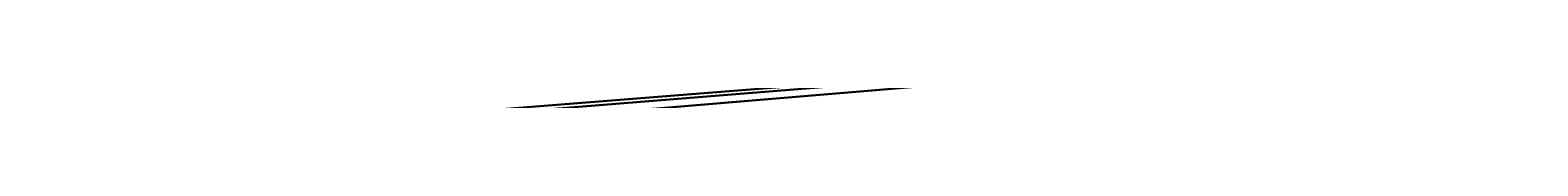
# Model space of a CAD drawing. Extents: x -338 to 222, y -279 to 1496.
# Drawn here: x -58 to 68, y -207 to -207 of the extents above; entities that cross this region are included whole.
import ezdxf

# ---------------------------------------------------------------- set-up
doc = ezdxf.new("R2010")
doc.units = 0
doc.header["$LTSCALE"] = 25.4
doc.layers.get('0').update_dxf_attribs({"linetype": 'CONTINUOUS'})

# ---------------------------------------------------------------- blocks, each defined once
blk = doc.blocks.new('2PZWJXZFZ1GVXLPP0TEUJI')
blk = doc.blocks.new('2TOT44ZXX7NQ4OGGISP2VM')
blk = doc.blocks.new('05L5RSHHVBIFEMY7CHFYLO')
blk = doc.blocks.new('3DKXW4YDZ2QBOG3RPE4SKC')
blk = doc.blocks.new('1H37ZEGMN91FHCIWCF5AJO')
blk = doc.blocks.new('1NXA8DCOT788IYA5Y86XZW')
blk = doc.blocks.new('COMPONENT53')
at = {"color": 0}
for p in [(47, -222, -236.54), (47, -222, -236.54), (48.46, -222, -238), (48.46, -222, -238), (49, -222, -240), (49, -222, -240)]:
    blk.add_line(p, (89, -222, 265), dxfattribs=at)
mesh = blk.add_polyface(dxfattribs=at)
corners = [(89, 230, 265), (89, 230, -265), (1, 230, -265)]
mesh.append_faces([[corners[k] for k in face] for face in [(0, 1, 2)]], dxfattribs={"color": 0})
mesh = blk.add_polyface(dxfattribs=at)
corners = [(89, 230, 265), (1, 230, -265), (1, 230, 265)]
mesh.append_faces([[corners[k] for k in face] for face in [(0, 1, 2)]], dxfattribs={"color": 0})
mesh = blk.add_polyface(dxfattribs=at)
corners = [(1, 222, 265), (89, 222, -265), (89, 222, 265)]
mesh.append_faces([[corners[k] for k in face] for face in [(0, 1, 2)]], dxfattribs={"color": 0})
mesh = blk.add_polyface(dxfattribs=at)
corners = [(1, 222, 265), (1, 222, -265), (89, 222, -265)]
mesh.append_faces([[corners[k] for k in face] for face in [(0, 1, 2)]], dxfattribs={"color": 0})
mesh = blk.add_polyface(dxfattribs=at)
corners = [(89, -222, 265), (48.46, -222, -238), (47, -222, -236.54)]
mesh.append_faces([[corners[k] for k in face] for face in [(0, 1, 2)]], dxfattribs={"color": 0})
mesh = blk.add_polyface(dxfattribs=at)
corners = [(89, -222, 265), (47, -222, -236.54), (48.46, -222, 238)]
mesh.append_faces([[corners[k] for k in face] for face in [(0, 1, 2)]], dxfattribs={"color": 0})
mesh = blk.add_polyface(dxfattribs=at)
corners = [(89, -222, 265), (49, -222, -240), (48.46, -222, -238)]
mesh.append_faces([[corners[k] for k in face] for face in [(0, 1, 2)]], dxfattribs={"color": 0})
mesh = blk.add_polyface(dxfattribs=at)
corners = [(89, -222, 265), (89, -222, -265), (49, -222, -240)]
mesh.append_faces([[corners[k] for k in face] for face in [(0, 1, 2)]], dxfattribs={"color": 0})
mesh = blk.add_polyface(dxfattribs=at)
corners = [(48.46, -230, 238), (47, -230, 236.54), (89, -230, -265)]
mesh.append_faces([[corners[k] for k in face] for face in [(0, 1, 2)]], dxfattribs={"color": 0})
mesh = blk.add_polyface(dxfattribs=at)
corners = [(47, -230, 236.54), (48.46, -230, -238), (89, -230, -265)]
mesh.append_faces([[corners[k] for k in face] for face in [(0, 1, 2)]], dxfattribs={"color": 0})
mesh = blk.add_polyface(dxfattribs=at)
corners = [(49, -230, 240), (48.46, -230, 238), (89, -230, -265)]
mesh.append_faces([[corners[k] for k in face] for face in [(0, 1, 2)]], dxfattribs={"color": 0})
mesh = blk.add_polyface(dxfattribs=at)
corners = [(89, -230, 265), (49, -230, 240), (89, -230, -265)]
mesh.append_faces([[corners[k] for k in face] for face in [(0, 1, 2)]], dxfattribs={"color": 0})
blk = doc.blocks.new('1GRDXIBTLCGERJU0$JVEKZ')
at = {"color": 254}
blk.add_blockref('COMPONENT53', (0, 0), dxfattribs=at)
blk = doc.blocks.new('1RH32NIRB2LEVOZVKJ1W_V')
at = {"color": 0}
blk.add_blockref('1GRDXIBTLCGERJU0$JVEKZ', (0, 0), dxfattribs=at)
blk = doc.blocks.new('2B$0TUOMR1VPISCKIRAISW')
blk = doc.blocks.new('0M1MMHEGTFGP36STRIIJ85')
blk = doc.blocks.new('2DG_UKC45BCGIMW47NJWKE')
blk = doc.blocks.new('0$ZW5PCCV5CATAQLTSCWJ0')
blk = doc.blocks.new('2SMI0IVWX2ZVJ6UQSVD1OP')
blk = doc.blocks.new('1UYQNGMOBDRXJ34DDMTAKF')
at = {"color": 0, "extrusion": (-1, -7e-15, -1.37643e-37)}
ref = blk.add_blockref('2DG_UKC45BCGIMW47NJWKE', (-43.76, -1612.94, 313.35), dxfattribs=dict(at, rotation=90.00000000000058))
ref.add_attrib('Skp_ComponentInstanceName', 'IfcBuilding - Bench side L1591 H90 2024.09.25', (0, 0), dxfattribs={"height": 0.2})
at = {"color": 0, "extrusion": (1, 0, -3e-15)}
ref = blk.add_blockref('1RH32NIRB2LEVOZVKJ1W_V', (-161.24, 72.06, -58.35), dxfattribs=dict(at, rotation=270))
ref.add_attrib('Skp_ComponentInstanceName', 'IfcBuildingElementProxy - NF. Bench leg part 5 560x460 s8', (0, 0), dxfattribs={"height": 0.2})
ref = blk.add_blockref('2B$0TUOMR1VPISCKIRAISW', (-161.24, -1612.94, -58.35), dxfattribs=dict(at, rotation=270))
ref.add_attrib('Skp_ComponentInstanceName', 'IfcBuildingElementProxy - NF. Bench leg part 5 560x460 s8', (0, 0), dxfattribs={"height": 0.2})
ref = blk.add_blockref('0M1MMHEGTFGP36STRIIJ85', (43.76, -17.94, 196.65), dxfattribs=dict(at, rotation=270))
ref.add_attrib('Skp_ComponentInstanceName', 'IfcBuilding - Bench side L1591 H90 2024.09.25', (0, 0), dxfattribs={"height": 0.2})
at = {"color": 0, "extrusion": (1, -3.37754e-37, -3e-15)}
ref = blk.add_blockref('0$ZW5PCCV5CATAQLTSCWJ0', (67.26, -112.94, 196.65), dxfattribs=dict(at, rotation=90.0000000000004))
ref.add_attrib('Skp_ComponentInstanceName', 'IfcBuilding - Lenta small bench L504 2024.09.25', (0, 0), dxfattribs={"height": 0.2})
at = {"color": 0, "extrusion": (1, 0, -3e-15)}
ref = blk.add_blockref('2SMI0IVWX2ZVJ6UQSVD1OP', (42.26, -117.94, 196.65), dxfattribs=dict(at, rotation=270))
ref.add_attrib('Skp_ComponentInstanceName', 'IfcBuilding - Lenta small bench L504 2024.09.25', (0, 0), dxfattribs={"height": 0.2})
at = {"color": 0}
ref = blk.add_blockref('2PZWJXZFZ1GVXLPP0TEUJI', (196.65, 43.76, 15.06), dxfattribs=at)
ref.add_attrib('Skp_ComponentInstanceName', 'IfcBuilding - NF. 534x77 s8', (0, 0), dxfattribs={"height": 0.2})
ref = blk.add_blockref('1NXA8DCOT788IYA5Y86XZW', (196.65, 43.76, -1653.94), dxfattribs=at)
ref.add_attrib('Skp_ComponentInstanceName', 'IfcBuilding - NF. 534x77 s8', (0, 0), dxfattribs={"height": 0.2})
at = {"color": 0, "extrusion": (-3e-15, 1, -3e-15)}
ref = blk.add_blockref('2TOT44ZXX7NQ4OGGISP2VM', (-196.65, -17.94, -16.24), dxfattribs=dict(at, rotation=270))
ref.add_attrib('Skp_ComponentInstanceName', 'IfcBuilding - NF. Bench side L1661 s5', (0, 0), dxfattribs={"height": 0.2})
ref = blk.add_blockref('3DKXW4YDZ2QBOG3RPE4SKC', (50.84, -136.31, -16.24), dxfattribs=dict(at, rotation=270))
ref.add_attrib('Skp_ComponentInstanceName', 'IfcBuilding - NF. plate 481x60 s8', (0, 0), dxfattribs={"height": 0.2})
at = {"color": 0, "extrusion": (-5.9852e-37, -1, -3e-15)}
ref = blk.add_blockref('1H37ZEGMN91FHCIWCF5AJO', (-50.84, -1494.57, 8.24), dxfattribs=dict(at, rotation=90.00000000000018))
ref.add_attrib('Skp_ComponentInstanceName', 'IfcBuilding - NF. plate 481x60 s8', (0, 0), dxfattribs={"height": 0.2})
at = {"color": 0, "extrusion": (1e-14, 1, 3.82677e-36)}
ref = blk.add_blockref('05L5RSHHVBIFEMY7CHFYLO', (313.35, -1612.94, -16.24), dxfattribs=dict(at, rotation=90.00000000000058))
ref.add_attrib('Skp_ComponentInstanceName', 'IfcBuilding - NF. Bench side L1661 s5', (0, 0), dxfattribs={"height": 0.2})
blk = doc.blocks.new('2QAH2EWVJ1APGPFFTV45G5')
blk = doc.blocks.new('1EFYK5RZX2WPUJIFBXPZXJ')
blk = doc.blocks.new('2FPI5BYPP6IQQRWMLTXUID')
blk = doc.blocks.new('1MFMC$OB9DYAO9XYWGB1GZ')
blk = doc.blocks.new('1TFREFCBP8WFEB_TS7GQRD')
blk = doc.blocks.new('0G83DEUIDBN8$GAUBYQETT')
blk = doc.blocks.new('3VSPI44EB1OQGFLNBYYAYQ')
blk = doc.blocks.new('04JH6CUTR9VXSJRWWUGM07')
blk = doc.blocks.new('2XSHG5ZXRBCRE20KVMI3KQ')
blk = doc.blocks.new('0A7F12L4R8DWLPGJIEJBOG')
blk = doc.blocks.new('3H7XPMEHL75RAMLCGSNXLE')
blk = doc.blocks.new('0KT1SCCCR7ZOC0ZXZRCITI')
blk = doc.blocks.new('3POH6ZBSV6HHELBWVXM1HW')
blk = doc.blocks.new('3YM0NZ0H5E8WHO_6DRAJIY')
blk = doc.blocks.new('3OV0NWF_LFBOYA3V5PBKHQ')
at = {"color": 0}
ref = blk.add_blockref('1UYQNGMOBDRXJ34DDMTAKF', (0, 0), dxfattribs=at)
ref.add_attrib('Skp_ComponentInstanceName', 'IfcBuildingElementProxy - NF. Bench(2)^ NF. Street Bench', (0, 0), dxfattribs={"height": 0.2})
at = {"color": 0, "extrusion": (1, 0, -3e-15)}
ref = blk.add_blockref('2QAH2EWVJ1APGPFFTV45G5', (42.26, -217.94, 196.65), dxfattribs=dict(at, rotation=270))
ref.add_attrib('Skp_ComponentInstanceName', 'IfcBuilding - Copy of Lenta small bench L504 2024.09.25', (0, 0), dxfattribs={"height": 0.2})
ref = blk.add_blockref('1EFYK5RZX2WPUJIFBXPZXJ', (42.26, -317.94, 196.65), dxfattribs=dict(at, rotation=270))
ref.add_attrib('Skp_ComponentInstanceName', 'IfcBuilding - Copy of Lenta small bench L504 2024.09.25', (0, 0), dxfattribs={"height": 0.2})
ref = blk.add_blockref('2FPI5BYPP6IQQRWMLTXUID', (42.26, -417.94, 196.65), dxfattribs=dict(at, rotation=270))
ref.add_attrib('Skp_ComponentInstanceName', 'IfcBuilding - Copy of Lenta small bench L504 2024.09.25', (0, 0), dxfattribs={"height": 0.2})
ref = blk.add_blockref('1MFMC$OB9DYAO9XYWGB1GZ', (42.26, -517.94, 196.65), dxfattribs=dict(at, rotation=270))
ref.add_attrib('Skp_ComponentInstanceName', 'IfcBuilding - Copy of Lenta small bench L504 2024.09.25', (0, 0), dxfattribs={"height": 0.2})
ref = blk.add_blockref('1TFREFCBP8WFEB_TS7GQRD', (42.26, -617.94, 196.65), dxfattribs=dict(at, rotation=270))
ref.add_attrib('Skp_ComponentInstanceName', 'IfcBuilding - Copy of Lenta small bench L504 2024.09.25', (0, 0), dxfattribs={"height": 0.2})
ref = blk.add_blockref('0G83DEUIDBN8$GAUBYQETT', (42.26, -717.94, 196.65), dxfattribs=dict(at, rotation=270))
ref.add_attrib('Skp_ComponentInstanceName', 'IfcBuilding - Copy of Lenta small bench L504 2024.09.25', (0, 0), dxfattribs={"height": 0.2})
ref = blk.add_blockref('3VSPI44EB1OQGFLNBYYAYQ', (42.26, -817.94, 196.65), dxfattribs=dict(at, rotation=270))
ref.add_attrib('Skp_ComponentInstanceName', 'IfcBuilding - Copy of Lenta small bench L504 2024.09.25', (0, 0), dxfattribs={"height": 0.2})
ref = blk.add_blockref('04JH6CUTR9VXSJRWWUGM07', (42.26, -917.94, 196.65), dxfattribs=dict(at, rotation=270))
ref.add_attrib('Skp_ComponentInstanceName', 'IfcBuilding - Copy of Lenta small bench L504 2024.09.25', (0, 0), dxfattribs={"height": 0.2})
ref = blk.add_blockref('2XSHG5ZXRBCRE20KVMI3KQ', (42.26, -1017.94, 196.65), dxfattribs=dict(at, rotation=270))
ref.add_attrib('Skp_ComponentInstanceName', 'IfcBuilding - Copy of Lenta small bench L504 2024.09.25', (0, 0), dxfattribs={"height": 0.2})
ref = blk.add_blockref('0A7F12L4R8DWLPGJIEJBOG', (42.26, -1117.94, 196.65), dxfattribs=dict(at, rotation=270))
ref.add_attrib('Skp_ComponentInstanceName', 'IfcBuilding - Copy of Lenta small bench L504 2024.09.25', (0, 0), dxfattribs={"height": 0.2})
ref = blk.add_blockref('3H7XPMEHL75RAMLCGSNXLE', (42.26, -1217.94, 196.65), dxfattribs=dict(at, rotation=270))
ref.add_attrib('Skp_ComponentInstanceName', 'IfcBuilding - Copy of Lenta small bench L504 2024.09.25', (0, 0), dxfattribs={"height": 0.2})
ref = blk.add_blockref('0KT1SCCCR7ZOC0ZXZRCITI', (42.26, -1317.94, 196.65), dxfattribs=dict(at, rotation=270))
ref.add_attrib('Skp_ComponentInstanceName', 'IfcBuilding - Copy of Lenta small bench L504 2024.09.25', (0, 0), dxfattribs={"height": 0.2})
ref = blk.add_blockref('3POH6ZBSV6HHELBWVXM1HW', (42.26, -1417.94, 196.65), dxfattribs=dict(at, rotation=270))
ref.add_attrib('Skp_ComponentInstanceName', 'IfcBuilding - Copy of Lenta small bench L504 2024.09.25', (0, 0), dxfattribs={"height": 0.2})
ref = blk.add_blockref('3YM0NZ0H5E8WHO_6DRAJIY', (42.26, -1517.94, 196.65), dxfattribs=dict(at, rotation=270))
ref.add_attrib('Skp_ComponentInstanceName', 'IfcBuilding - Copy of Lenta small bench L504 2024.09.25', (0, 0), dxfattribs={"height": 0.2})
blk = doc.blocks.new('1QE$NKYF94IUYNLUHQNZIM')
at = {"color": 0}
ref = blk.add_blockref('3OV0NWF_LFBOYA3V5PBKHQ', (0, 0), dxfattribs=at)
ref.add_attrib('Skp_ComponentInstanceName', 'IfcBuildingElementProxy - NF. Street Bench', (0, 0), dxfattribs={"height": 0.2})
blk = doc.blocks.new('0RCT9JTLJEB9VEDQBE2CFX')
at = {"color": 0}
ref = blk.add_blockref('1QE$NKYF94IUYNLUHQNZIM', (0, 0), dxfattribs=at)
ref.add_attrib('Skp_ComponentInstanceName', 'IfcBuildingStorey - Default Storey', (0, 0), dxfattribs={"height": 0.2})
blk = doc.blocks.new('1Y9GE0SL92VEPQ0O6$$QRZ')
at = {"color": 0}
ref = blk.add_blockref('0RCT9JTLJEB9VEDQBE2CFX', (0, 0), dxfattribs=at)
ref.add_attrib('Skp_ComponentInstanceName', 'IfcBuilding - Default Building', (0, 0), dxfattribs={"height": 0.2})
blk = doc.blocks.new('0GYN08PML9AEFCJP54RJYX')
at = {"color": 0}
ref = blk.add_blockref('1Y9GE0SL92VEPQ0O6$$QRZ', (0, 0), dxfattribs=at)
ref.add_attrib('Skp_ComponentInstanceName', 'IfcSite - Default Site', (0, 0), dxfattribs={"height": 0.2})
blk = doc.blocks.new('NF__STREET_BENCH_IFC')
at = {"color": 0}
ref = blk.add_blockref('0GYN08PML9AEFCJP54RJYX', (0, 0), dxfattribs=at)
ref.add_attrib('Skp_ComponentInstanceName', 'IfcProject - Default Project', (0, 0), dxfattribs={"height": 0.2})

msp = doc.modelspace()

# ---------------------------------------------------------------- block references
at = {"color": 0, "extrusion": (-3e-15, -1, 1.59595e-16), "rotation": 359.9999999999999}
msp.add_blockref('NF__STREET_BENCH_IFC', (0, 236.21, 206.73), dxfattribs=at)

doc.saveas('drawing.dxf')
